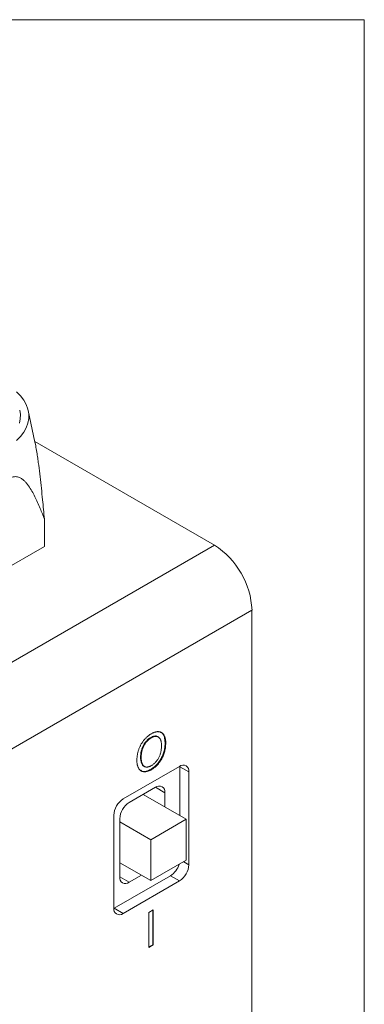
# Model space of a CAD drawing. Units: millimetres. Extents: x 2 to 278, y 1 to 215.
# Drawn here: x 264 to 278, y 175 to 215 of the extents above; entities that cross this region are included whole.
import ezdxf

# ---------------------------------------------------------------- set-up
doc = ezdxf.new("R2010")
doc.units = ezdxf.units.MM

msp = doc.modelspace()

# ---------------------------------------------------------------- linework, layer by layer
at = {"color": 7, "linetype": 'Continuous', "lineweight": 0}
for p, q in [((1.579, 214.645), (277.989, 214.645)), ((277.989, 0.903), (277.989, 214.645)), ((264.869, 197.807), (264.602, 199.058)), ((272.018, 193.695), (264.865, 197.824)), ((265.244, 194.729), (265.244, 193.64)), ((260.703, 187.162), (272.018, 193.695)), ((262.534, 192.075), (265.244, 193.64)), ((273.515, 191.102), (262.2, 184.57)), ((273.515, 159.992), (273.515, 191.102)), ((269.481, 186.03), (269.505, 186.016)), ((269.784, 186.046), (269.754, 186.063)), ((270.054, 185.824), (270.078, 185.81)), ((269.076, 185.242), (269.1, 185.228)), ((270.626, 184.872), (268.381, 183.576)), ((269.201, 184.889), (269.231, 184.872)), ((269.479, 184.757), (269.503, 184.743)), ((270.641, 184.863), (270.641, 184.88)), ((270.641, 182.917), (270.641, 184.863)), ((271.001, 184.656), (270.641, 184.863)), ((271.001, 180.957), (271.001, 184.656)), ((269.669, 184.042), (268.621, 183.437)), ((270.899, 182.769), (269.18, 183.76)), ((269.205, 183.747), (269.205, 183.774)), ((270.043, 183.263), (270.043, 183.826)), ((268.007, 182.928), (268.007, 179.229)), ((268.247, 182.789), (268.247, 180.473)), ((269.486, 181.953), (268.247, 182.668)), ((270.899, 182.769), (269.486, 181.953)), ((270.899, 181.137), (270.899, 182.769)), ((269.486, 181.953), (269.486, 180.321)), ((269.486, 180.321), (268.247, 181.037)), ((268.247, 181.009), (268.271, 181.023)), ((269.486, 180.321), (270.899, 181.137)), ((268.022, 179.22), (270.267, 180.516)), ((268.381, 179.013), (270.626, 180.309)), ((268.621, 180.257), (269.109, 180.539)), ((270.626, 180.309), (270.267, 180.516)), ((268.007, 179.212), (268.022, 179.22)), ((268.022, 179.22), (268.381, 179.013)), ((269.411, 179.054), (269.581, 179.153)), ((269.411, 177.656), (269.411, 179.054)), ((269.558, 179.139), (269.558, 177.768)), ((269.581, 179.153), (269.581, 177.755)), ((269.558, 177.768), (269.411, 177.684)), ((269.581, 177.755), (269.411, 177.656)), ((269.558, 177.768), (269.581, 177.755))]:
    msp.add_line(p, q, dxfattribs=at)
at = {"color": 8, "linetype": 'Continuous', "lineweight": 0}
for p, q in [((270.043, 183.826), (269.668, 184.042)), ((270.794, 181.076), (271.001, 180.957)), ((268.247, 180.473), (268.621, 180.257))]:
    msp.add_line(p, q, dxfattribs=at)
at = {"color": 7, "linetype": 'Continuous', "lineweight": 0, "flags": 128}
for points in [[(264.127, 199.809), (264.289, 199.648), (264.42, 199.478), (264.52, 199.301), (264.587, 199.118), (264.62, 198.933), (264.62, 198.747), (264.587, 198.562), (264.52, 198.379), (264.42, 198.202), (264.289, 198.032), (264.127, 197.871)], [(264.247, 198.557), (264.285, 198.731), (264.289, 198.906), (264.26, 199.08)]]:
    msp.add_lwpolyline(points, dxfattribs=at)
at = {"color": 7, "linetype": 'Continuous', "lineweight": 0}
for centre, radius, start, end in [((270.266, 190.954), 3.253, 2.6055, 57.3945), ((270.772, 184.693), 0.231, 350.786, 129.2033), ((269.815, 183.863), 0.231, 350.786, 129.2033), ((268.82, 182.891), 0.813, 122.6055, 177.3945), ((269.059, 182.752), 0.813, 122.6055, 177.3945), ((269.825, 181.205), 0.818, 302.6968, 343.303), ((270.188, 180.994), 0.813, 302.6055, 357.3945), ((268.475, 180.436), 0.231, 170.786, 309.2033), ((268.235, 179.192), 0.231, 170.786, 309.2033)]:
    msp.add_arc(centre, radius, start, end, dxfattribs=at)
for points, knots in [([(264.868, 197.807), (264.875, 197.778), (264.889, 197.708), (264.918, 197.552), (264.952, 197.349), (264.987, 197.111), (265.029, 196.806), (265.076, 196.422), (265.126, 195.964), (265.183, 195.397), (265.221, 194.987), (265.244, 194.729)], [0, 0, 0, 0, 0.029294, 0.069596, 0.151635, 0.224427, 0.297492, 0.444749, 0.594148, 0.743812, 1, 1, 1, 1]), ([(265.244, 194.729), (265.19, 194.874), (265.105, 195.102), (264.977, 195.4), (264.868, 195.631), (264.75, 195.852), (264.641, 196.024), (264.545, 196.151), (264.467, 196.238), (264.381, 196.317), (264.296, 196.374), (264.214, 196.41), (264.137, 196.428), (264.052, 196.43), (263.969, 196.41), (263.889, 196.372), (263.82, 196.325), (263.751, 196.265), (263.672, 196.181), (263.584, 196.066), (263.483, 195.907), (263.383, 195.722), (263.285, 195.516), (263.196, 195.304), (263.079, 195.002), (262.943, 194.61), (262.795, 194.128), (262.659, 193.646), (262.575, 193.325), (262.534, 193.164)], [0, 0, 0, 0, 0.09372, 0.146775, 0.199869, 0.253161, 0.306584, 0.333116, 0.359705, 0.386587, 0.413658, 0.431638, 0.449817, 0.467833, 0.48644, 0.499745, 0.513446, 0.526746, 0.540345, 0.563052, 0.586351, 0.617208, 0.648402, 0.680191, 0.712074, 0.783628, 0.855446, 0.927692, 1, 1, 1, 1]), ([(268.93, 185.131), (268.93, 185.149), (268.93, 185.183), (268.934, 185.236), (268.94, 185.289), (268.947, 185.341), (268.958, 185.394), (268.971, 185.446), (268.986, 185.499), (269.003, 185.551), (269.022, 185.602), (269.044, 185.652), (269.067, 185.701), (269.092, 185.749), (269.119, 185.795), (269.148, 185.839), (269.179, 185.883), (269.212, 185.924), (269.246, 185.963), (269.281, 186.001), (269.316, 186.036), (269.353, 186.069), (269.39, 186.1), (269.427, 186.128), (269.465, 186.154), (269.491, 186.17), (269.504, 186.177)], [0, 0, 0, 0, 0.04756, 0.093962, 0.139112, 0.183626, 0.227457, 0.270703, 0.313611, 0.35626, 0.398366, 0.439557, 0.480045, 0.519888, 0.559658, 0.599421, 0.639208, 0.679668, 0.72002, 0.759859, 0.79956, 0.839199, 0.878956, 0.918794, 0.959083, 1, 1, 1, 1]), ([(269.756, 186.061), (269.756, 186.061), (269.726, 186.091), (269.63, 186.098), (269.531, 186.053), (269.481, 186.03)], [0, 0, 0, 0, 0.007166, 0.503372, 1, 1, 1, 1]), ([(269.504, 186.177), (269.518, 186.185), (269.545, 186.201), (269.586, 186.219), (269.626, 186.235), (269.664, 186.247), (269.702, 186.255), (269.738, 186.26), (269.773, 186.261), (269.807, 186.259), (269.839, 186.253), (269.87, 186.243), (269.898, 186.231), (269.924, 186.214), (269.949, 186.195), (269.971, 186.172), (269.992, 186.146), (270.01, 186.117), (270.026, 186.085), (270.04, 186.051), (270.052, 186.016), (270.061, 185.978), (270.069, 185.939), (270.074, 185.898), (270.078, 185.855), (270.078, 185.825), (270.078, 185.81)], [0, 0, 0, 0, 0.044697, 0.088534, 0.131409, 0.173814, 0.215715, 0.257247, 0.298848, 0.340604, 0.382029, 0.42297, 0.463632, 0.504048, 0.544591, 0.584964, 0.626265, 0.667979, 0.709943, 0.751382, 0.792619, 0.833948, 0.875008, 0.916446, 0.957907, 1, 1, 1, 1]), ([(269.907, 185.714), (269.907, 185.734), (269.907, 185.773), (269.901, 185.827), (269.892, 185.876), (269.88, 185.92), (269.863, 185.958), (269.844, 185.991), (269.82, 186.019), (269.793, 186.04), (269.764, 186.057), (269.732, 186.068), (269.699, 186.073), (269.664, 186.073), (269.626, 186.067), (269.587, 186.056), (269.547, 186.039), (269.519, 186.024), (269.505, 186.016)], [0, 0, 0, 0, 0.0759644, 0.1481252, 0.2172006, 0.2832999, 0.3472019, 0.4092995, 0.4704256, 0.5315881, 0.5917392, 0.6502577, 0.707303, 0.7642085, 0.8211475, 0.8791188, 0.9384228, 1, 1, 1, 1]), ([(269.875, 186.231), (269.896, 186.222), (269.967, 186.19), (270.035, 186.048), (270.048, 185.899), (270.054, 185.824)], [0, 0, 0, 0, 0.165108, 0.582417, 1, 1, 1, 1]), ([(269.481, 186.03), (269.466, 186.022), (269.438, 186.004), (269.397, 185.974), (269.357, 185.939), (269.32, 185.902), (269.284, 185.861), (269.251, 185.817), (269.219, 185.769), (269.19, 185.718), (269.163, 185.665), (269.139, 185.609), (269.12, 185.552), (269.104, 185.493), (269.092, 185.432), (269.083, 185.37), (269.077, 185.306), (269.077, 185.264), (269.076, 185.242)], [0, 0, 0, 0, 0.061055, 0.119545, 0.176806, 0.232956, 0.288583, 0.344667, 0.401662, 0.46054, 0.520477, 0.581213, 0.643431, 0.707961, 0.775371, 0.846414, 0.921152, 1, 1, 1, 1]), ([(269.505, 186.016), (269.49, 186.008), (269.462, 185.991), (269.421, 185.96), (269.381, 185.926), (269.344, 185.888), (269.308, 185.847), (269.274, 185.803), (269.243, 185.755), (269.214, 185.704), (269.187, 185.651), (269.163, 185.595), (269.144, 185.538), (269.128, 185.479), (269.116, 185.419), (269.107, 185.356), (269.101, 185.292), (269.101, 185.25), (269.1, 185.228)], [0, 0, 0, 0, 0.061055, 0.119545, 0.176806, 0.232956, 0.288583, 0.344667, 0.401662, 0.46054, 0.520477, 0.581213, 0.643431, 0.707961, 0.775371, 0.846414, 0.921152, 1, 1, 1, 1]), ([(270.054, 185.824), (270.054, 185.796), (270.053, 185.741), (270.045, 185.657), (270.033, 185.575), (270.015, 185.495), (269.993, 185.416), (269.965, 185.339), (269.932, 185.264), (269.895, 185.191), (269.853, 185.122), (269.808, 185.056), (269.761, 184.994), (269.71, 184.938), (269.656, 184.885), (269.6, 184.838), (269.54, 184.794), (269.5, 184.769), (269.479, 184.757)], [0, 0, 0, 0, 0.075226, 0.146575, 0.2145, 0.27953, 0.342403, 0.403496, 0.463762, 0.523864, 0.583252, 0.641302, 0.698898, 0.756295, 0.814628, 0.874325, 0.935783, 1, 1, 1, 1]), ([(269.502, 184.904), (269.516, 184.912), (269.543, 184.928), (269.582, 184.958), (269.62, 184.99), (269.657, 185.025), (269.692, 185.065), (269.726, 185.107), (269.758, 185.153), (269.789, 185.202), (269.817, 185.254), (269.841, 185.31), (269.862, 185.369), (269.879, 185.432), (269.892, 185.498), (269.901, 185.567), (269.906, 185.64), (269.907, 185.689), (269.907, 185.714)], [0, 0, 0, 0, 0.055943, 0.110382, 0.164048, 0.216759, 0.269601, 0.323009, 0.377581, 0.433449, 0.490922, 0.550625, 0.613117, 0.679861, 0.751358, 0.828261, 0.910795, 1, 1, 1, 1]), ([(270.078, 185.81), (270.078, 185.782), (270.077, 185.727), (270.069, 185.643), (270.057, 185.561), (270.039, 185.481), (270.017, 185.402), (269.989, 185.325), (269.956, 185.25), (269.919, 185.177), (269.877, 185.108), (269.832, 185.042), (269.785, 184.981), (269.734, 184.924), (269.68, 184.871), (269.624, 184.824), (269.564, 184.78), (269.524, 184.756), (269.503, 184.743)], [0, 0, 0, 0, 0.075226, 0.146575, 0.2145, 0.27953, 0.342403, 0.403496, 0.463762, 0.523864, 0.583252, 0.641302, 0.698898, 0.756295, 0.814628, 0.874325, 0.935783, 1, 1, 1, 1]), ([(269.503, 184.743), (269.489, 184.735), (269.462, 184.72), (269.422, 184.701), (269.383, 184.686), (269.345, 184.674), (269.308, 184.666), (269.272, 184.66), (269.237, 184.659), (269.203, 184.661), (269.171, 184.666), (269.14, 184.675), (269.112, 184.688), (269.085, 184.703), (269.061, 184.722), (269.038, 184.744), (269.018, 184.77), (268.999, 184.8), (268.983, 184.832), (268.969, 184.867), (268.957, 184.904), (268.946, 184.944), (268.939, 184.987), (268.933, 185.033), (268.93, 185.081), (268.93, 185.114), (268.93, 185.131)], [0, 0, 0, 0, 0.043099, 0.085587, 0.126908, 0.167967, 0.20845, 0.249025, 0.289281, 0.33001, 0.370598, 0.410466, 0.450033, 0.489688, 0.529116, 0.569037, 0.609703, 0.650759, 0.692509, 0.734219, 0.776707, 0.819552, 0.863351, 0.907839, 0.953334, 1, 1, 1, 1]), ([(269.076, 185.242), (269.078, 185.192), (269.081, 185.092), (269.123, 184.973), (269.165, 184.897), (269.203, 184.89), (269.205, 184.889)], [0, 0, 0, 0, 0.328215, 0.656065, 0.983178, 1, 1, 1, 1]), ([(269.1, 185.228), (269.1, 185.215), (269.101, 185.188), (269.103, 185.149), (269.107, 185.112), (269.112, 185.078), (269.119, 185.046), (269.127, 185.016), (269.137, 184.988), (269.149, 184.963), (269.161, 184.94), (269.176, 184.919), (269.192, 184.902), (269.209, 184.886), (269.227, 184.874), (269.247, 184.864), (269.269, 184.856), (269.291, 184.851), (269.315, 184.848), (269.34, 184.849), (269.365, 184.851), (269.391, 184.857), (269.418, 184.865), (269.445, 184.875), (269.474, 184.888), (269.493, 184.898), (269.502, 184.904)], [0, 0, 0, 0, 0.050852, 0.099752, 0.147438, 0.194086, 0.239171, 0.28334, 0.326577, 0.368936, 0.410572, 0.451051, 0.490877, 0.530044, 0.568937, 0.607578, 0.64642, 0.685679, 0.724799, 0.763513, 0.802173, 0.84074, 0.879649, 0.919071, 0.959098, 1, 1, 1, 1]), ([(269.479, 184.757), (269.42, 184.729), (269.303, 184.672), (269.161, 184.663), (269.1, 184.705), (269.08, 184.719)], [0, 0, 0, 0, 0.396891, 0.793528, 1, 1, 1, 1])]:
    msp.add_open_spline(points, degree=3, knots=knots, dxfattribs=at)

doc.saveas('drawing.dxf')
